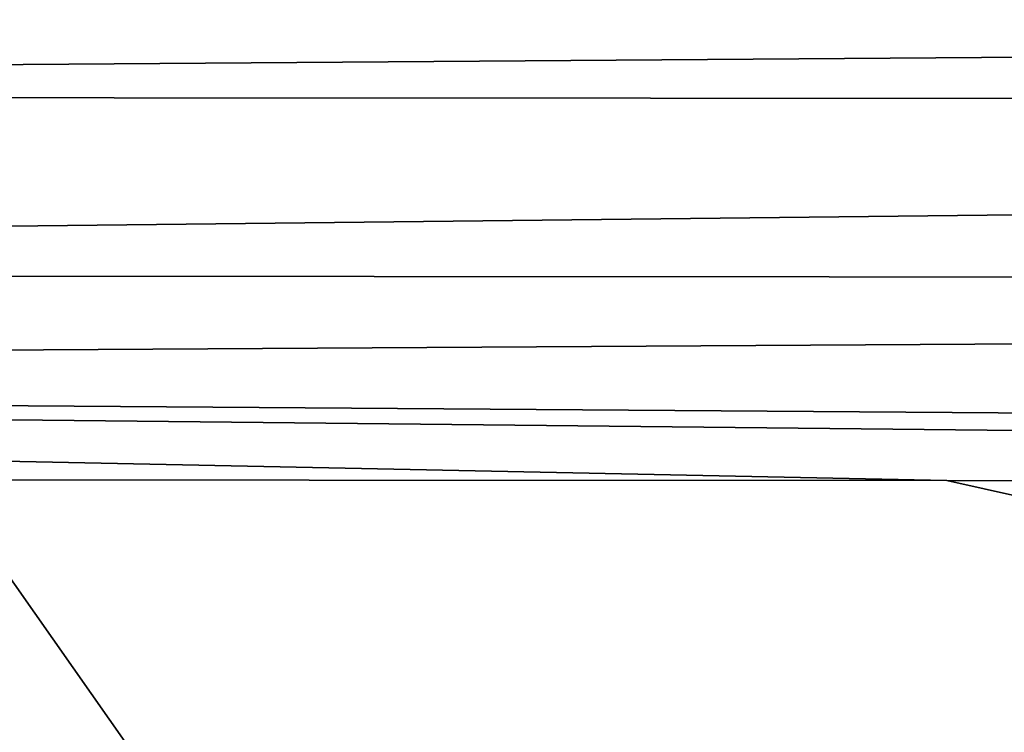
# Model space of a CAD drawing. Units: millimetres. Extents: x -181 to 181, y -444 to 16.
# Drawn here: x -51 to -47, y 2 to 5 of the extents above; entities that cross this region are included whole.
import ezdxf

# ---------------------------------------------------------------- set-up
doc = ezdxf.new("R2010")
doc.units = ezdxf.units.MM
doc.header["$LTSCALE"] = 33.466884
for name, color, linetype in [('145', 7, 'CONTINUOUS'), ('146', 7, 'CONTINUOUS'), ('151', 7, 'CONTINUOUS')]:
    doc.layers.add(name, color=color, linetype=linetype)

msp = doc.modelspace()

# ---------------------------------------------------------------- linework, layer by layer
at = {"layer": '145', "linetype": 'Continuous'}
for points in [[(0, 5.6494, 41.6093), (-71.1239, 5.6872, 41.5208), (-71.1258, 5.1282, 42.2736), (0, 5.6494, 41.6093)], [(0, 5.0837, 42.3665), (0, 5.6494, 41.6093), (-71.1258, 5.1282, 42.2736), (0, 5.0837, 42.3665)], [(-71.1274, 4.2851, 42.6895), (0, 5.0837, 42.3665), (-71.1258, 5.1282, 42.2736), (-71.1274, 4.2851, 42.6895)], [(0, 4.2331, 42.7793), (0, 5.0837, 42.3665), (-71.1274, 4.2851, 42.6895), (0, 4.2331, 42.7793)], [(-71.1279, 3.8004, 42.7376), (0, 4.2331, 42.7793), (-71.1274, 4.2851, 42.6895), (-71.1279, 3.8004, 42.7376)], [(0, 3.2882, 42.7555), (0, 4.2331, 42.7793), (-71.1279, 3.8004, 42.7376), (0, 3.2882, 42.7555)], [(0, 3.2882, 42.7555), (-71.1279, 3.8004, 42.7376), (-22.8059, 3.2903, 42.739), (0, 3.2882, 42.7555)], [(-46.8591, 3.3033, 42.7094), (-22.8059, 3.2903, 42.739), (-71.1279, 3.8004, 42.7376), (-46.8591, 3.3033, 42.7094)], [(-58.9417, 3.31, 42.6898), (-46.8591, 3.3033, 42.7094), (-71.1279, 3.8004, 42.7376), (-58.9417, 3.31, 42.6898)]]:
    msp.add_3dface(points, dxfattribs=at)
at = {"layer": '146', "linetype": 'Continuous'}
for points in [[(0, -7.1519, 40.0126), (-58.9417, 3.31, 42.6898), (-58.8992, -10.3698, 39.0812), (0, -7.1519, 40.0126)], [(-58.9417, 3.31, 42.6898), (0, -7.1519, 40.0126), (-46.8591, 3.3033, 42.7094), (-58.9417, 3.31, 42.6898)], [(-22.8059, 3.2903, 42.739), (-46.8591, 3.3033, 42.7094), (0, -7.1519, 40.0126), (-22.8059, 3.2903, 42.739)]]:
    msp.add_3dface(points, dxfattribs=at)
at = {"layer": '151', "linetype": 'Continuous'}
for points in [[(-62.0888, 7.0328, 38.3659), (-54.2342, 7.0295, 38.3737), (-49.1938, -10.3116, 34.613), (-62.0888, 7.0328, 38.3659)], [(-62.0888, 7.0328, 38.3659), (-49.1938, -10.3116, 34.613), (-56.3901, -10.2559, 34.6094), (-62.0888, 7.0328, 38.3659)], [(-54.2342, 7.0295, 38.3737), (-46.4045, 7.0267, 38.3804), (-42.0278, -10.3688, 34.6146), (-54.2342, 7.0295, 38.3737)], [(-54.2342, 7.0295, 38.3737), (-42.0278, -10.3688, 34.6146), (-49.1938, -10.3116, 34.613), (-54.2342, 7.0295, 38.3737)]]:
    msp.add_3dface(points, dxfattribs=at)

doc.saveas('drawing.dxf')
